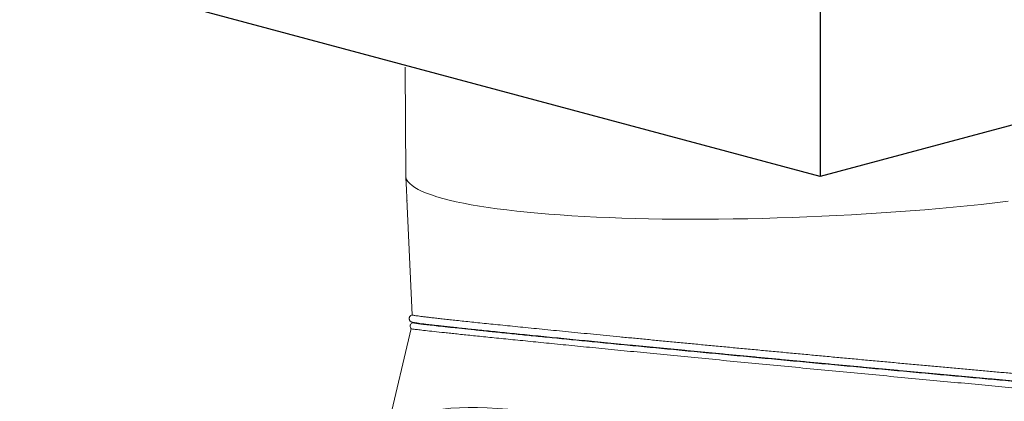
# Model space of a CAD drawing. Extents: x -1399 to -994, y 625 to 910.
# Drawn here: x -1055 to -1045, y 720 to 724 of the extents above; entities that cross this region are included whole.
import ezdxf

# ---------------------------------------------------------------- set-up
doc = ezdxf.new("R2010")
doc.units = 0
doc.header["$LTSCALE"] = 2
doc.header["$MEASUREMENT"] = 0
doc.layers.get('0').update_dxf_attribs({"linetype": 'CONTINUOUS'})
doc.layers.add('VELUX-Det3', color=3, linetype='CONTINUOUS')

msp = doc.modelspace()

# ---------------------------------------------------------------- linework, layer by layer
at = {"color": 7, "linetype": 'Continuous', "lineweight": 15}
for p, q in [((-1051.0409, 723.4339), (-1051.0371, 722.3422)), ((-1051.0371, 722.3422), (-1051.0325, 722.244)), ((-1051.0241, 722.0928), (-1051.0305, 722.2287)), ((-1051.0262, 722.1081), (-1050.9718, 720.9441)), ((-1050.9677, 720.868), (-1050.9681, 720.8665)), ((-1050.9064, 720.8627), (-1050.9045, 720.8631)), ((-1050.9824, 720.8063), (-1051.222, 719.7976))]:
    msp.add_line(p, q, dxfattribs=at)
at = {"color": 7, "linetype": 'Continuous', "lineweight": 15, "flags": 128}
msp.add_lwpolyline([(-1051.0371, 722.3487), (-1051.0372, 722.3484), (-1051.035, 722.3269), (-1051.0276, 722.3057), (-1051.0147, 722.2848), (-1050.9966, 722.2642), (-1050.9731, 722.2439), (-1050.9444, 722.2241), (-1050.9104, 722.2046), (-1050.8713, 722.1856), (-1050.827, 722.167), (-1050.7776, 722.1489), (-1050.7232, 722.1313), (-1050.6639, 722.1142), (-1050.5997, 722.0977), (-1050.5307, 722.0817), (-1050.457, 722.0663), (-1050.3787, 722.0515), (-1050.2959, 722.0373), (-1050.2086, 722.0238), (-1050.1171, 722.0109), (-1050.0215, 721.9987), (-1049.9217, 721.9872), (-1049.8181, 721.9764), (-1049.7107, 721.9664), (-1049.5996, 721.957), (-1049.485, 721.9484), (-1049.3671, 721.9406), (-1049.2459, 721.9335), (-1049.1217, 721.9272), (-1048.9946, 721.9216), (-1048.8647, 721.9169), (-1048.7323, 721.913), (-1048.5975, 721.9098), (-1048.4605, 721.9075), (-1048.3215, 721.906), (-1048.1805, 721.9052), (-1048.0379, 721.9053), (-1047.8938, 721.9062), (-1047.7483, 721.908), (-1047.6018, 721.9105), (-1047.4542, 721.9138), (-1047.306, 721.9179), (-1047.1571, 721.9228), (-1047.0079, 721.9285), (-1046.8585, 721.935), (-1046.7091, 721.9423), (-1046.5599, 721.9503), (-1046.4111, 721.9591), (-1046.2629, 721.9686), (-1046.1155, 721.9789), (-1045.969, 721.9898), (-1045.8237, 722.0015), (-1045.6797, 722.0138), (-1045.5372, 722.0269), (-1045.3965, 722.0405), (-1045.2576, 722.0548), (-1045.1208, 722.0698), (-1044.9862, 722.0853)], dxfattribs=at)
at = {"color": 7, "linetype": 'Continuous', "lineweight": 15}
for centre, radius, start, end in [((-1050.9447, 722.2481), 0.0879, 182.70336, 192.75157), ((-1050.9386, 722.1122), 0.0876, 172.59795, 192.75439)]:
    msp.add_arc(centre, radius, start, end, dxfattribs=at)
for centre, major_axis, ratio, start_param, end_param in [((-1046.7692, 720.4757), (4.199, -0.3927), 0.006444, 3.142501, 5.562691), ((-1046.7686, 720.4757), (4.199, -0.3927), 0.006444, 3.167595, 3.395919), ((-1047.3268, 718.126), (3.9135, -1.5801), 0.263852, 0.760724, 3.181588)]:
    msp.add_ellipse(centre, major_axis=major_axis, ratio=ratio, start_param=start_param, end_param=end_param, dxfattribs=at)
for points, knots in [([(-1050.9718, 720.9441), (-1050.9721, 720.9441), (-1050.9768, 720.9436), (-1050.9848, 720.9391), (-1050.9928, 720.9323), (-1050.9972, 720.926), (-1050.9995, 720.9213), (-1051.0007, 720.9176), (-1051.0012, 720.9151), (-1051.0017, 720.9127), (-1051.0021, 720.9083), (-1051.0018, 720.9031), (-1051.0004, 720.8957), (-1050.9967, 720.888), (-1050.9909, 720.8808), (-1050.9877, 720.8782), (-1050.9833, 720.875), (-1050.979, 720.8731), (-1050.9738, 720.8712), (-1050.9673, 720.8695), (-1050.959, 720.8679), (-1050.9479, 720.8661), (-1050.9377, 720.8645), (-1050.929, 720.8633), (-1050.9264, 720.8629)], [0, 0, 0, 0, 0.003671, 0.065362, 0.115267, 0.144561, 0.166818, 0.182067, 0.187065, 0.19035, 0.199588, 0.206332, 0.217355, 0.237608, 0.252198, 0.280438, 0.322291, 0.385922, 0.467452, 0.566985, 0.684587, 0.8155, 0.944875, 1, 1, 1, 1]), ([(-1043.6046, 720.239), (-1043.6215, 720.2404), (-1043.6722, 720.2447), (-1043.7597, 720.252), (-1043.8686, 720.2617), (-1043.9814, 720.2717), (-1044.0981, 720.2819), (-1044.2187, 720.2926), (-1044.3427, 720.3035), (-1044.4698, 720.3147), (-1044.5997, 720.3263), (-1044.7327, 720.3381), (-1044.8684, 720.3503), (-1045.0068, 720.3627), (-1045.1478, 720.3754), (-1045.2913, 720.3884), (-1045.4369, 720.4016), (-1045.5841, 720.4149), (-1045.7327, 720.4285), (-1045.8829, 720.4422), (-1046.0343, 720.456), (-1046.1869, 720.47), (-1046.3403, 720.4842), (-1046.4945, 720.4984), (-1046.6492, 720.5127), (-1046.8041, 720.527), (-1046.9594, 720.5415), (-1047.1148, 720.556), (-1047.2698, 720.5704), (-1047.424, 720.5849), (-1047.577, 720.5993), (-1047.7292, 720.6136), (-1047.8801, 720.6279), (-1048.0296, 720.642), (-1048.1777, 720.6561), (-1048.3243, 720.6701), (-1048.4687, 720.6839), (-1048.6106, 720.6975), (-1048.7497, 720.7109), (-1048.8862, 720.7241), (-1049.0198, 720.7371), (-1049.1504, 720.7498), (-1049.2779, 720.7623), (-1049.4022, 720.7745), (-1049.5228, 720.7865), (-1049.6393, 720.798), (-1049.7517, 720.8092), (-1049.86, 720.8201), (-1049.9639, 720.8306), (-1050.0634, 720.8407), (-1050.1583, 720.8504), (-1050.2486, 720.8597), (-1050.3341, 720.8686), (-1050.4148, 720.8771), (-1050.4904, 720.8851), (-1050.5606, 720.8927), (-1050.6254, 720.8997), (-1050.6849, 720.9063), (-1050.739, 720.9124), (-1050.7875, 720.918), (-1050.8306, 720.9231), (-1050.8681, 720.9277), (-1050.8999, 720.9317), (-1050.926, 720.9353), (-1050.9462, 720.9383), (-1050.9609, 720.9408), (-1050.9692, 720.9427), (-1050.9726, 720.9438), (-1050.9717, 720.9441), (-1050.9717, 720.9441)], [0, 0, 0, 0, 0.007615, 0.022846, 0.038096, 0.053337, 0.068578, 0.083898, 0.099218, 0.114449, 0.129699, 0.144931, 0.160181, 0.175422, 0.190663, 0.205984, 0.221306, 0.236537, 0.251788, 0.267019, 0.28227, 0.297501, 0.312753, 0.327984, 0.343236, 0.358477, 0.373719, 0.389044, 0.40437, 0.419601, 0.434853, 0.450084, 0.465337, 0.480579, 0.495821, 0.511149, 0.526478, 0.541709, 0.556962, 0.572194, 0.587447, 0.602689, 0.617931, 0.633262, 0.648593, 0.663824, 0.679077, 0.694309, 0.709562, 0.724793, 0.740047, 0.755289, 0.770531, 0.785862, 0.801193, 0.816424, 0.831677, 0.846908, 0.862161, 0.877403, 0.892645, 0.907973, 0.923302, 0.938533, 0.953785, 0.969017, 0.984269, 0.9995, 1, 1, 1, 1]), ([(-1050.9675, 720.8661), (-1050.9724, 720.864), (-1050.9814, 720.8602), (-1050.9894, 720.848), (-1050.9918, 720.8396), (-1050.9925, 720.8352), (-1050.9928, 720.8277), (-1050.9908, 720.8183), (-1050.9856, 720.8093), (-1050.9832, 720.8067), (-1050.9813, 720.805), (-1050.9804, 720.8042)], [0, 0, 0, 0, 0.200969, 0.372901, 0.425397, 0.460842, 0.484462, 0.602037, 0.708288, 0.861103, 1, 1, 1, 1]), ([(-1042.5713, 720.0812), (-1042.5718, 720.0809), (-1042.573, 720.08), (-1042.593, 720.0803), (-1042.628, 720.0819), (-1042.6786, 720.085), (-1042.7438, 720.0896), (-1042.8236, 720.0954), (-1042.9176, 720.1027), (-1043.0256, 720.1113), (-1043.1469, 720.1212), (-1043.2813, 720.1324), (-1043.4281, 720.1448), (-1043.5871, 720.1584), (-1043.7573, 720.1731), (-1043.9385, 720.1889), (-1044.1297, 720.2057), (-1044.3307, 720.2235), (-1044.5403, 720.2421), (-1044.7583, 720.2617), (-1044.9834, 720.282), (-1045.2155, 720.303), (-1045.453, 720.3247), (-1045.6956, 720.3469), (-1045.9423, 720.3696), (-1046.1923, 720.3927), (-1046.4446, 720.4161), (-1046.6982, 720.4397), (-1046.9526, 720.4635), (-1047.2066, 720.4874), (-1047.4593, 720.5112), (-1047.7098, 720.535), (-1047.957, 720.5585), (-1048.2001, 720.5818), (-1048.4382, 720.6046), (-1048.6702, 720.627), (-1048.8956, 720.6489), (-1049.1129, 720.6701), (-1049.3215, 720.6906), (-1049.5207, 720.7103), (-1049.7097, 720.7291), (-1049.8879, 720.747), (-1050.0541, 720.7638), (-1050.208, 720.7795), (-1050.3491, 720.7941), (-1050.4767, 720.8075), (-1050.5904, 720.8196), (-1050.6898, 720.8305), (-1050.7745, 720.84), (-1050.8443, 720.8481), (-1050.8988, 720.8548), (-1050.9385, 720.8602), (-1050.9611, 720.864), (-1050.9704, 720.866), (-1050.9678, 720.8663), (-1050.9676, 720.8664)], [0, 0, 0, 0, 0.0152137, 0.0344678, 0.0537218, 0.0730456, 0.0922994, 0.1115534, 0.1308756, 0.1501293, 0.1694508, 0.1887046, 0.2080255, 0.2272791, 0.2465998, 0.2658535, 0.2851739, 0.3044276, 0.3237483, 0.343002, 0.3623231, 0.3815769, 0.4008986, 0.4201525, 0.4394064, 0.4587294, 0.4779834, 0.4972375, 0.5164917, 0.5358168, 0.5550711, 0.5743254, 0.5936523, 0.6129068, 0.6321613, 0.6514896, 0.6707442, 0.6900733, 0.7093279, 0.7285826, 0.7479123, 0.767167, 0.7864969, 0.8057516, 0.8250062, 0.8443357, 0.8635903, 0.8828448, 0.9021732, 0.9214277, 0.9406821, 0.9600091, 0.9792633, 0.9985175, 1, 1, 1, 1]), ([(-1050.9212, 720.8618), (-1050.9208, 720.8617), (-1050.9136, 720.8607), (-1050.8944, 720.8582), (-1050.8632, 720.8543), (-1050.8258, 720.8498), (-1050.7831, 720.8449), (-1050.7351, 720.8394), (-1050.6816, 720.8335), (-1050.6229, 720.8271), (-1050.5589, 720.8202), (-1050.4897, 720.8128), (-1050.4152, 720.8049), (-1050.3358, 720.7967), (-1050.2516, 720.7879), (-1050.1629, 720.7788), (-1050.0695, 720.7693), (-1049.9716, 720.7593), (-1049.8693, 720.749), (-1049.7627, 720.7383), (-1049.6518, 720.7272), (-1049.5369, 720.7158), (-1049.4185, 720.7041), (-1049.2968, 720.6921), (-1049.1716, 720.6798), (-1049.0433, 720.6672), (-1048.9118, 720.6544), (-1048.7773, 720.6413), (-1048.6399, 720.628), (-1048.5, 720.6145), (-1048.3581, 720.6008), (-1048.2144, 720.587), (-1048.0687, 720.5731), (-1047.9215, 720.559), (-1047.7728, 720.5449), (-1047.6228, 720.5306), (-1047.4718, 720.5163), (-1047.3196, 720.5019), (-1047.1666, 720.4875), (-1047.0132, 720.4731), (-1046.8598, 720.4587), (-1046.7067, 720.4444), (-1046.5537, 720.4301), (-1046.4012, 720.4159), (-1046.2493, 720.4018), (-1046.0981, 720.3878), (-1045.9479, 720.374), (-1045.7987, 720.3602), (-1045.6505, 720.3466), (-1045.504, 720.3332), (-1045.3595, 720.32), (-1045.2171, 720.3071), (-1045.0768, 720.2943), (-1044.9389, 720.2818), (-1044.8033, 720.2696), (-1044.6704, 720.2577), (-1044.5403, 720.246), (-1044.4129, 720.2346), (-1044.2884, 720.2236), (-1044.1567, 720.2119), (-1044.0191, 720.1998), (-1043.8768, 720.1875), (-1043.7403, 720.1757), (-1043.6499, 720.1677), (-1043.6044, 720.1637), (-1043.6011, 720.1635)], [0, 0, 0, 0, 0.0009649, 0.0170151, 0.0331534, 0.0492916, 0.065331, 0.0813925, 0.0974319, 0.1134935, 0.1295441, 0.1455947, 0.1617357, 0.1778768, 0.1939162, 0.2099782, 0.2260177, 0.2420797, 0.2581305, 0.2741813, 0.2903235, 0.3064657, 0.3225051, 0.3385672, 0.3546067, 0.3706686, 0.3867193, 0.40277, 0.4189112, 0.4350524, 0.4510918, 0.4671534, 0.4831928, 0.4992543, 0.5152937, 0.531355, 0.5474053, 0.5634554, 0.5795932, 0.5957308, 0.6117701, 0.6278308, 0.6438702, 0.6599306, 0.6759698, 0.6920302, 0.7080798, 0.7241295, 0.740263, 0.7563966, 0.7724359, 0.7884956, 0.8045348, 0.8205944, 0.8366336, 0.8526932, 0.8687425, 0.8847918, 0.9009226, 0.9170535, 0.9373146, 0.9575759, 0.9780014, 0.998427, 1, 1, 1, 1]), ([(-1050.9793, 720.8053), (-1050.979, 720.8051), (-1050.9782, 720.8043), (-1050.9546, 720.8009), (-1050.9094, 720.7953), (-1050.8426, 720.7875), (-1050.756, 720.778), (-1050.6672, 720.7684), (-1050.5863, 720.7599), (-1050.499, 720.7507), (-1050.3782, 720.7382), (-1050.2155, 720.7215), (-1050.0653, 720.7063), (-1049.9368, 720.6933), (-1049.803, 720.6799), (-1049.6264, 720.6622), (-1049.4006, 720.6397), (-1049.2013, 720.6201), (-1049.0357, 720.6037), (-1048.8664, 720.5871), (-1048.6486, 720.5657), (-1048.3779, 720.5393), (-1048.0996, 720.5123), (-1047.815, 720.4847), (-1047.5262, 720.4569), (-1047.2336, 720.4287), (-1046.9391, 720.4006), (-1046.6443, 720.3725), (-1046.351, 720.3446), (-1046.0603, 720.3171), (-1045.773, 720.2901), (-1045.4909, 720.2637), (-1045.2155, 720.238), (-1044.9483, 720.2132), (-1044.6903, 720.1894), (-1044.4421, 720.1667), (-1044.2054, 720.1451), (-1043.9808, 720.1248), (-1043.7702, 720.106), (-1043.5739, 720.0886), (-1043.3934, 720.0728), (-1043.2289, 720.0586), (-1043.0819, 720.0461), (-1042.9524, 720.0354), (-1042.8418, 720.0266), (-1042.75, 720.0195), (-1042.679, 720.0145), (-1042.6341, 720.0117), (-1042.6203, 720.0112), (-1042.6162, 720.0111)], [0, 0, 0, 0, 0.011177, 0.034453, 0.057845, 0.081121, 0.104397, 0.127673, 0.139373, 0.151074, 0.17435, 0.197626, 0.220903, 0.232604, 0.244305, 0.267581, 0.290858, 0.314134, 0.325835, 0.337536, 0.360812, 0.384088, 0.407484, 0.430761, 0.454036, 0.477312, 0.500705, 0.52398, 0.547256, 0.570531, 0.593806, 0.617194, 0.640469, 0.663744, 0.687019, 0.710294, 0.733678, 0.756953, 0.780336, 0.803611, 0.826995, 0.85027, 0.873654, 0.896929, 0.920314, 0.943589, 0.966865, 0.99014, 1, 1, 1, 1])]:
    msp.add_open_spline(points, degree=3, knots=knots, dxfattribs=at)
at = {"layer": 'VELUX-Det3'}
for p, q in [((-1046.8738, 722.3362), (-1066.8099, 727.6773)), ((-1026.9376, 727.6773), (-1046.8738, 722.3362)), ((-1046.8738, 724.6425), (-1046.8738, 722.3362))]:
    msp.add_line(p, q, dxfattribs=at)

doc.saveas('drawing.dxf')
